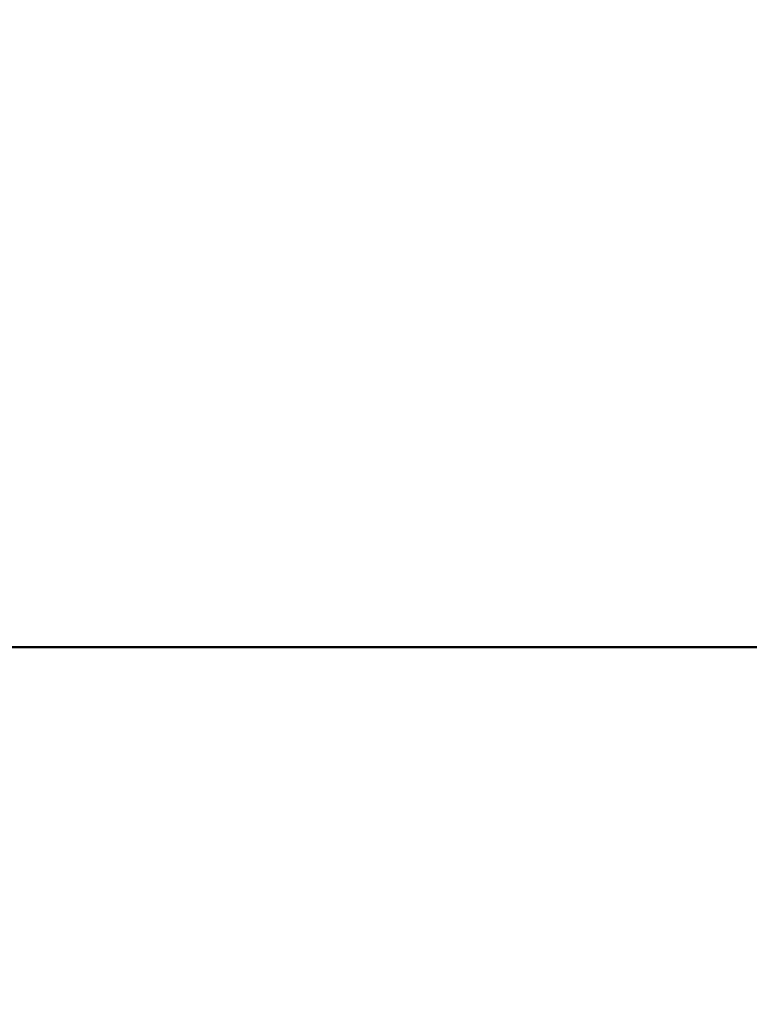
# Model space of a CAD drawing. Units: millimetres. Extents: x 0 to 42, y 0 to 29.8.
# Drawn here: x 10 to 10.2, y 5.5 to 5.8 of the extents above; entities that cross this region are included whole.
import ezdxf

# ---------------------------------------------------------------- set-up
doc = ezdxf.new("R2010")
doc.units = ezdxf.units.MM
doc.layers.add('LE_NORM', color=179, linetype='Continuous', lineweight=50)
doc.styles.add('SLDTEXTSTYLE0', font='TXT', dxfattribs={"width": 0.605})
doc.dimstyles.new('SLDDIMSTYLE4', dxfattribs={"dimtxt": 0.35, "dimasz": 0.3, "dimexe": 0, "dimexo": 0.0625, "dimgap": 0.0875, "dimtad": 0, "dimtih": 1, "dimtoh": 1, "dimdec": 0, "dimlfac": 50, "dimrnd": 1e-09, "dimzin": 12, "dimdsep": 46, "dimtxsty": 'SLDTEXTSTYLE0', "dimsah": 1, "dimcen": 0.09, "dimadec": 0, "dimazin": 3, "dimtfac": 1, "dimtofl": 0, "dimtmove": 0, "dimatfit": 3, "dimfxl": 0, "dimfrac": 2, "dimtolj": 1, "dimtzin": 12, "dimarcsym": 0})

# ---------------------------------------------------------------- blocks, each defined once
blk = doc.blocks.new('_D_18')
at = {"layer": 'LE_NORM'}
for p, q in [((11.01857, 5.59342), (6.3394, 5.59342)), ((6.5394, 2.21342), (6.5394, 5.59342))]:
    blk.add_line(p, q, dxfattribs=at)
blk.add_solid([(6.5394, 5.59342), (6.4394, 5.29342), (6.6394, 5.29342)], dxfattribs=at)
at = {"layer": 'LE_NORM', "char_height": 0.35, "attachment_point": 1, "style": 'SLDTEXTSTYLE0'}
for s, insert in [('Valhoogte', (3.79607, 5.77237)), ('169', (5.68169, 5.77237))]:
    blk.add_mtext(s, dxfattribs=dict(at, insert=insert))
blk = doc.blocks.new('_D_19')
at = {"layer": 'LE_NORM'}
for p, q in [((11.91492, 11.22313), (6.3394, 11.22313)), ((6.5394, 5.59342), (6.5394, 11.22313))]:
    blk.add_line(p, q, dxfattribs=at)
blk.add_solid([(6.5394, 11.22313), (6.4394, 10.92313), (6.6394, 10.92313)], dxfattribs=at)
at = {"layer": 'LE_NORM', "insert": (5.68169, 11.40208), "char_height": 0.35, "attachment_point": 1, "style": 'SLDTEXTSTYLE0'}
blk.add_mtext('450', dxfattribs=at)

msp = doc.modelspace()

# ---------------------------------------------------------------- dimensions: what is measured, and where the dimension line sits
at = {"layer": 'LE_NORM'}
dim = msp.add_ordinate_dim(feature_location=(12.01398, 11.22313), offset=(-5.67458, 0), dtype=0, origin=(7.73335, 2.21342), dimstyle='SLDDIMSTYLE4', dxfattribs=at)
dim.commit()
dim.dimension.update_dxf_attribs({"geometry": '_D_19', "text_midpoint": (6.01054, 11.22313)})
dim = msp.add_ordinate_dim(feature_location=(11.11763, 5.59342), offset=(-4.77823, 0), dtype=0, origin=(7.73335, 2.21342), text='Valhoogte <>', dimstyle='SLDDIMSTYLE4', dxfattribs=at)
dim.commit()
dim.dimension.update_dxf_attribs({"geometry": '_D_18', "text_midpoint": (5.06773, 5.59342)})

doc.saveas('drawing.dxf')
